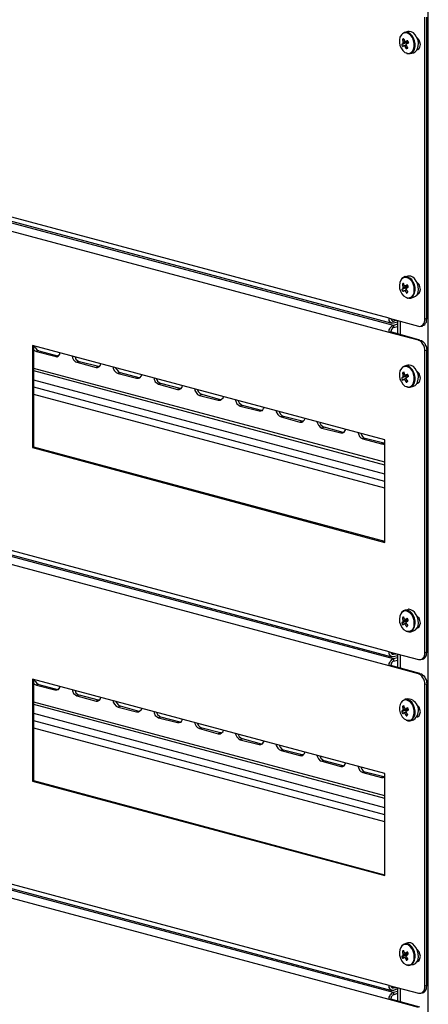
# Model space of a CAD drawing. Units: millimetres. Extents: x 0 to 50.6, y 0 to 11.7.
# Drawn here: x 41 to 42.2, y 4.8 to 7.6 of the extents above; entities that cross this region are included whole.
import ezdxf

# ---------------------------------------------------------------- set-up
doc = ezdxf.new("R2010")
doc.units = ezdxf.units.MM
doc.layers.add('PDF _Геометрия', color=7, linetype='Continuous')

msp = doc.modelspace()

# ---------------------------------------------------------------- linework, layer by layer
at = {"layer": 'PDF _Геометрия', "lineweight": 25}
for points in [[(42.1485, 2.9634), (42.1485, 2.9647), (42.1512, 2.9703), (42.1526, 2.9759), (42.1526, 2.9814), (42.1526, 8.4022)], [(42.0415, 6.7259), (42.1248, 6.7036), (42.1276, 6.7022), (42.1318, 6.7036), (42.1346, 6.705), (42.1373, 6.7064), (42.1401, 6.7106), (42.1415, 6.7147), (42.1429, 6.7189), (42.1429, 6.7231), (42.1429, 7.5814)], [(42.1485, 6.7245), (42.1485, 7.5814)], [(42.0901, 7.48), (42.0943, 7.4786), (42.0998, 7.4786), (42.1054, 7.48), (42.1096, 7.4842), (42.1137, 7.4897), (42.1151, 7.4981), (42.1151, 7.5064), (42.1137, 7.5147), (42.111, 7.5217), (42.1068, 7.5286), (42.1012, 7.5342), (42.0957, 7.5384), (42.0901, 7.5384), (42.0846, 7.5384), (42.079, 7.5342), (42.0762, 7.5314)], [(42.1012, 7.4786), (42.111, 7.48), (42.1151, 7.4828), (42.1193, 7.487), (42.1221, 7.4925), (42.1235, 7.4995), (42.1248, 7.5078), (42.1235, 7.5161), (42.1193, 7.5245), (42.1151, 7.5314), (42.111, 7.537), (42.104, 7.5397), (42.0985, 7.5411), (42.0943, 7.5411), (42.086, 7.5384)], [(42.0776, 7.5036), (42.0929, 7.5106), (42.0943, 7.5106), (42.0943, 7.5092), (42.0943, 7.5078), (42.0929, 7.5106)], [(42.079, 7.5189), (42.0846, 7.5175)], [(42.0873, 7.512), (42.0887, 7.512), (42.0943, 7.5134), (42.0943, 7.512), (42.0943, 7.5106), (42.0915, 7.5106), (42.0818, 7.5078), (42.0804, 7.5064)], [(42.0818, 7.5106), (42.0832, 7.5106), (42.0915, 7.512), (42.0943, 7.512)], [(42.0832, 7.5009), (42.0846, 7.5009), (42.0901, 7.5022)], [(42.1207, 7.4884), (42.1221, 7.4897), (42.1262, 7.4925), (42.129, 7.4967), (42.1304, 7.5036), (42.129, 7.5106), (42.1262, 7.5161), (42.1221, 7.5217), (42.1207, 7.5231)], [(42.0901, 7.5009), (42.0873, 7.4995), (42.086, 7.4995)], [(42.0901, 7.4925), (42.0929, 7.4967)], [(42.1207, 7.4897), (42.1221, 7.4911), (42.1248, 7.4897)], [(42.1221, 7.4911), (42.1221, 7.4911)], [(42.0651, 6.7147), (42.054, 6.712), (42.0512, 6.712), (42.0485, 6.712), (42.0471, 6.7134), (42.0443, 6.7147), (42.0429, 6.7161), (42.0415, 6.7189), (42.0415, 6.7217), (42.0415, 6.7259), (39.9485, 7.2856), (39.9485, 7.2828), (39.9498, 7.28), (39.9512, 7.2772), (39.9526, 7.2745), (39.954, 7.2731), (39.9568, 7.2731), (42.0485, 6.712)], [(42.129, 6.6634), (42.0457, 6.687), (42.0415, 6.6856), (42.0415, 6.6884), (42.0415, 6.6925), (42.0429, 6.6953), (42.0443, 6.6981), (42.0471, 6.7009), (42.0485, 6.7022), (42.0512, 6.705), (42.054, 6.705), (39.961, 7.2661), (39.9582, 7.2647), (39.9568, 7.2634), (39.954, 7.262), (39.9526, 7.2592), (39.9512, 7.2564), (39.9498, 7.2522), (39.9485, 7.2495), (39.9485, 7.2453)], [(42.0415, 5.7772), (42.1248, 5.755), (42.1276, 5.755), (42.1318, 5.755), (42.1346, 5.7564), (42.1373, 5.7592), (42.1401, 5.762), (42.1415, 5.7661), (42.1429, 5.7703), (42.1429, 5.7745), (42.1429, 6.6328), (42.1429, 6.637), (42.1415, 6.6425), (42.1401, 6.6481), (42.1373, 6.6522), (42.1346, 6.6564), (42.1318, 6.6592), (42.1276, 6.662), (42.1248, 6.6634), (42.0415, 6.6856), (39.9485, 7.2453)], [(42.0901, 6.7842), (42.0971, 6.7828), (42.1026, 6.7828), (42.1068, 6.7856), (42.111, 6.7911), (42.1137, 6.7967), (42.1151, 6.805), (42.1151, 6.8134), (42.1137, 6.8217), (42.1096, 6.8286), (42.1054, 6.8356), (42.0998, 6.8397), (42.0929, 6.8425), (42.0873, 6.8439), (42.0818, 6.8411), (42.0776, 6.8384), (42.0762, 6.8356)], [(42.1012, 6.7828), (42.111, 6.7856), (42.1165, 6.7884), (42.1207, 6.7925), (42.1235, 6.7995), (42.1248, 6.8078), (42.1235, 6.8161), (42.1221, 6.8245), (42.1179, 6.8314), (42.1137, 6.8384), (42.1082, 6.8425), (42.1026, 6.8453), (42.0971, 6.8453), (42.0943, 6.8453), (42.086, 6.8425)], [(42.0776, 6.8078), (42.0929, 6.8147), (42.0943, 6.8147), (42.0943, 6.8134)], [(42.079, 6.8217), (42.0832, 6.8203)], [(42.0873, 6.8161), (42.0887, 6.8161), (42.0943, 6.8175), (42.0943, 6.8161), (42.0943, 6.8147), (42.0915, 6.8147), (42.0818, 6.812), (42.0804, 6.8106)], [(42.0804, 6.8147), (42.0832, 6.8147), (42.0915, 6.8161), (42.0943, 6.8161), (42.0929, 6.8175)], [(42.0832, 6.805), (42.086, 6.805), (42.0901, 6.8064)], [(42.0915, 6.8064), (42.0873, 6.805), (42.086, 6.8036)], [(42.0929, 6.8147), (42.0929, 6.8134)], [(42.1207, 6.7939), (42.1221, 6.7939), (42.1262, 6.7967), (42.129, 6.8009), (42.1304, 6.8078), (42.129, 6.8147), (42.1262, 6.8217), (42.1221, 6.8259), (42.1207, 6.8272)], [(42.0915, 6.7967), (42.0943, 6.8009)], [(42.1207, 6.7953), (42.1221, 6.7953), (42.1248, 6.7953)], [(42.1221, 6.7953), (42.1221, 6.7953)], [(42.0457, 6.7245), (42.0471, 6.7231), (42.0471, 6.7217), (42.0485, 6.7203), (42.0498, 6.7189), (42.0512, 6.7175), (42.0526, 6.7175), (42.054, 6.7175), (42.061, 6.7203)], [(42.054, 6.7175), (42.0485, 6.7189)], [(42.0651, 6.7189), (42.0651, 6.6814)], [(42.1318, 6.7036), (42.136, 6.7036), (42.136, 6.705), (42.1401, 6.7064), (42.1429, 6.7078), (42.1443, 6.712), (42.1471, 6.7147), (42.1471, 6.7203), (42.1485, 6.7245), (42.1429, 6.7231)], [(42.0651, 6.7092), (42.054, 6.705), (42.054, 6.6995), (42.0526, 6.6981), (42.0512, 6.6981), (42.0498, 6.6967), (42.0485, 6.6939), (42.0471, 6.6925), (42.0471, 6.6911), (42.0457, 6.6884), (42.0457, 6.687)], [(42.054, 6.6995), (42.0651, 6.7022)], [(42.0735, 6.6786), (42.0735, 6.7175)], [(42.1248, 6.6634), (42.129, 6.6634), (42.1332, 6.662), (42.136, 6.6606), (42.1401, 6.6564), (42.1429, 6.6536), (42.1443, 6.6481), (42.1471, 6.6439), (42.1471, 6.6384), (42.1485, 6.6342), (42.1429, 6.6328)], [(41.0318, 6.3592), (41.0318, 6.6467), (41.036, 6.6411), (41.0401, 6.6356), (41.0457, 6.6328), (41.0387, 6.6314)], [(41.0318, 6.6356), (41.0332, 6.6342), (41.0387, 6.6314), (41.0915, 6.6175), (41.0971, 6.6161), (41.1012, 6.6189), (41.1054, 6.6231), (41.1054, 6.6272)], [(41.0457, 6.6328), (41.0985, 6.6189)], [(41.1012, 6.6189), (41.0985, 6.6189), (41.0915, 6.6175)], [(41.1401, 6.6175), (41.1415, 6.6134), (41.1443, 6.6078), (41.1498, 6.6022), (41.154, 6.6009), (41.2082, 6.5856), (41.2123, 6.5856), (41.2179, 6.5884), (41.2207, 6.5925), (41.2221, 6.5967)], [(41.1485, 6.6161), (41.1512, 6.6092), (41.1568, 6.605), (41.161, 6.6022)], [(42.1485, 5.7759), (42.1485, 6.6342)], [(42.029, 6.3161), (41.0318, 6.5828)], [(41.2151, 6.5884), (41.161, 6.6022), (41.154, 6.6009)], [(41.2165, 6.587), (41.2151, 6.5884), (41.2082, 6.5856)], [(41.2568, 6.587), (41.2568, 6.5828), (41.261, 6.5759), (41.2651, 6.5717), (41.2707, 6.5689), (41.3235, 6.555), (41.329, 6.555), (41.3332, 6.5564), (41.3373, 6.562), (41.3387, 6.5647)], [(41.2637, 6.5842), (41.2679, 6.5786), (41.2721, 6.5731), (41.2776, 6.5703)], [(42.0901, 6.5314), (42.0943, 6.53), (42.0998, 6.53), (42.1054, 6.5314), (42.1096, 6.5356), (42.1137, 6.5425), (42.1151, 6.5495), (42.1151, 6.5578), (42.1137, 6.5661), (42.111, 6.5731), (42.1068, 6.58), (42.1012, 6.5856), (42.0957, 6.5897), (42.0901, 6.5911), (42.0846, 6.5897), (42.079, 6.587), (42.0762, 6.5828)], [(42.1012, 6.53), (42.111, 6.5328), (42.1151, 6.5342), (42.1193, 6.5384), (42.1221, 6.5439), (42.1235, 6.5522), (42.1248, 6.5592), (42.1235, 6.5675), (42.1193, 6.5759), (42.1151, 6.5828), (42.111, 6.5884), (42.104, 6.5911), (42.0985, 6.5925), (42.0943, 6.5925), (42.086, 6.5897)], [(42.029, 6.3078), (41.0318, 6.5759)], [(41.3304, 6.5564), (41.2776, 6.5703), (41.2707, 6.5689)], [(41.3332, 6.5564), (41.3304, 6.5564), (41.3235, 6.555)], [(41.3721, 6.5564), (41.3735, 6.5522), (41.3762, 6.5453), (41.3818, 6.5411), (41.386, 6.5384), (41.4401, 6.5231), (41.4443, 6.5231), (41.4498, 6.5259), (41.4526, 6.53), (41.454, 6.5342)], [(41.3804, 6.5536), (41.3832, 6.5467), (41.3887, 6.5425), (41.3929, 6.5397)], [(42.0818, 6.562), (42.0832, 6.562), (42.0915, 6.5634), (42.0943, 6.5634), (42.0929, 6.562), (42.0776, 6.5564)], [(42.079, 6.5703), (42.0846, 6.5689)], [(42.0873, 6.5634), (42.0887, 6.5634), (42.0943, 6.5647), (42.0943, 6.5634), (42.0915, 6.562), (42.0818, 6.5592), (42.0804, 6.5592)], [(42.0832, 6.5522), (42.0846, 6.5536), (42.0901, 6.555)], [(42.0901, 6.5536), (42.0873, 6.5522), (42.086, 6.5509)], [(42.0929, 6.562), (42.0943, 6.5592), (42.0943, 6.5606), (42.0943, 6.562), (42.0943, 6.5634)], [(42.0943, 6.5634), (42.0943, 6.5634)], [(42.1207, 6.5411), (42.1221, 6.5411), (42.1262, 6.5439), (42.129, 6.5481), (42.1304, 6.555), (42.129, 6.562), (42.1262, 6.5689), (42.1221, 6.5731), (42.1207, 6.5745)], [(42.029, 6.2828), (41.0318, 6.5495)], [(42.029, 6.262), (41.0318, 6.53)], [(41.4471, 6.5259), (41.3929, 6.5397), (41.386, 6.5384)], [(41.4485, 6.5259), (41.4471, 6.5259), (41.4401, 6.5231)], [(41.4887, 6.5245), (41.4887, 6.5203), (41.4929, 6.5147), (41.4971, 6.5092), (41.5026, 6.5064), (41.5554, 6.4925), (41.561, 6.4925), (41.5651, 6.4953), (41.5693, 6.4995), (41.5707, 6.5022)], [(41.4957, 6.5231), (41.4998, 6.5161), (41.504, 6.512), (41.5096, 6.5092)], [(42.0901, 6.5439), (42.0929, 6.5481)], [(42.1207, 6.5425), (42.1221, 6.5425), (42.1248, 6.5425)], [(42.1221, 6.5425), (42.1221, 6.5425)], [(42.029, 6.2425), (41.0318, 6.5092)], [(41.5623, 6.4939), (41.5096, 6.5092), (41.5026, 6.5064)], [(41.5651, 6.4939), (41.5623, 6.4939), (41.5554, 6.4925)], [(41.604, 6.4939), (41.6054, 6.4897), (41.6082, 6.4828), (41.6137, 6.4786), (41.6179, 6.4759), (41.6721, 6.462), (41.6762, 6.462), (41.6818, 6.4634), (41.6846, 6.4689), (41.686, 6.4717)], [(41.6123, 6.4911), (41.6151, 6.4856), (41.6207, 6.48), (41.6248, 6.4772)], [(41.679, 6.4634), (41.6248, 6.4772), (41.6179, 6.4759)], [(41.6804, 6.4634), (41.679, 6.4634), (41.6721, 6.462)], [(41.7207, 6.462), (41.7207, 6.4592), (41.7248, 6.4522), (41.729, 6.4481), (41.7346, 6.4453), (41.7873, 6.43), (41.7929, 6.43), (41.7971, 6.4328), (41.8012, 6.437), (41.8026, 6.4411)], [(41.729, 6.4606), (41.7318, 6.4536), (41.736, 6.4495), (41.7415, 6.4467)], [(41.7943, 6.4328), (41.7415, 6.4467), (41.7346, 6.4453)], [(41.7971, 6.4314), (41.7943, 6.4328), (41.7873, 6.43)], [(41.836, 6.4314), (41.8373, 6.4272), (41.8401, 6.4217), (41.8457, 6.4161), (41.8498, 6.4134), (41.904, 6.3995), (41.9096, 6.3995), (41.9137, 6.4022), (41.9165, 6.4064), (41.9179, 6.4092)], [(41.8443, 6.4286), (41.8471, 6.4231), (41.8526, 6.4175), (41.8568, 6.4161)], [(41.911, 6.4009), (41.8568, 6.4161), (41.8498, 6.4134)], [(41.9123, 6.4009), (41.911, 6.4009), (41.904, 6.3995)], [(41.9526, 6.4009), (41.954, 6.3967), (41.9568, 6.3897), (41.961, 6.3856), (41.9665, 6.3828), (42.0193, 6.3689), (42.0248, 6.3675), (42.029, 6.3703), (42.0262, 6.3703), (42.0193, 6.3689)], [(41.961, 6.3981), (41.9637, 6.3925), (41.9679, 6.387), (41.9735, 6.3842)], [(42.0262, 6.3703), (41.9735, 6.3842), (41.9665, 6.3828)], [(42.029, 6.0911), (41.0318, 6.3592), (41.0276, 6.3578)], [(42.0651, 5.7661), (42.054, 5.7634), (42.0512, 5.7634), (42.0485, 5.7634), (42.0471, 5.7647), (42.0443, 5.7661), (42.0429, 5.7689), (42.0415, 5.7703), (42.0415, 5.7745), (42.0415, 5.7772), (39.9485, 6.3384), (39.9485, 6.3342), (39.9498, 6.3314), (39.9512, 6.3286), (39.9526, 6.3272), (39.954, 6.3259), (39.9568, 6.3245), (42.0485, 5.7634)], [(42.129, 5.7161), (42.0457, 5.7384), (42.0415, 5.737), (42.0415, 5.7397), (42.0415, 5.7439), (42.0429, 5.7467), (42.0443, 5.7495), (42.0471, 5.7522), (42.0485, 5.755), (42.0512, 5.7564), (42.054, 5.7578), (39.961, 6.3175), (39.9582, 6.3175), (39.9568, 6.3147), (39.954, 6.3134), (39.9526, 6.3106), (39.9512, 6.3078), (39.9498, 6.3036), (39.9485, 6.3009), (39.9485, 6.2981)], [(42.0415, 4.8286), (42.1248, 4.8064), (42.1276, 4.8064), (42.1318, 4.8064), (42.1346, 4.8078), (42.1373, 4.8106), (42.1401, 4.8134), (42.1415, 4.8175), (42.1429, 4.8217), (42.1429, 4.8272), (42.1429, 5.6842), (42.1429, 5.6897), (42.1415, 5.6939), (42.1401, 5.6995), (42.1373, 5.7036), (42.1346, 5.7078), (42.1318, 5.7106), (42.1276, 5.7134), (42.1248, 5.7147), (42.0415, 5.737), (39.9485, 6.2981)], [(42.0901, 5.8356), (42.0971, 5.8342), (42.1026, 5.8342), (42.1068, 5.837), (42.111, 5.8425), (42.1137, 5.8495), (42.1151, 5.8564), (42.1151, 5.8647), (42.1137, 5.8731), (42.1096, 5.8814), (42.1054, 5.887), (42.0998, 5.8925), (42.0929, 5.8953), (42.0873, 5.8953), (42.0818, 5.8939), (42.0776, 5.8897), (42.0762, 5.887)], [(42.1012, 5.8342), (42.111, 5.837), (42.1165, 5.8397), (42.1207, 5.8453), (42.1235, 5.8509), (42.1248, 5.8592), (42.1235, 5.8675), (42.1221, 5.8759), (42.1179, 5.8828), (42.1137, 5.8897), (42.1082, 5.8939), (42.1026, 5.8967), (42.0971, 5.8981), (42.0943, 5.8967), (42.086, 5.8953)], [(42.1207, 5.8453), (42.1221, 5.8453), (42.1262, 5.8481), (42.129, 5.8536), (42.1304, 5.8592), (42.129, 5.8661), (42.1262, 5.8731), (42.1221, 5.8772), (42.1207, 5.8786)], [(42.0776, 5.8592), (42.0929, 5.8661), (42.0943, 5.8661), (42.0943, 5.8647)], [(42.079, 5.8745), (42.0832, 5.8731)], [(42.0804, 5.8661), (42.0832, 5.8661), (42.0915, 5.8675), (42.0943, 5.8675), (42.0929, 5.8703)], [(42.0943, 5.8689), (42.0943, 5.8675), (42.0943, 5.8661), (42.0915, 5.8661), (42.0818, 5.8634), (42.0804, 5.8634)], [(42.0832, 5.8564), (42.086, 5.8578), (42.0901, 5.8592)], [(42.0915, 5.8578), (42.0873, 5.8564), (42.086, 5.8564)], [(42.0873, 5.8675), (42.0887, 5.8689), (42.0943, 5.8703)], [(42.0915, 5.8495), (42.0943, 5.8522)], [(42.0929, 5.8661), (42.0929, 5.8647)], [(42.1207, 5.8467), (42.1221, 5.8467), (42.1248, 5.8467)], [(42.1221, 5.8467), (42.1221, 5.8467)], [(42.0457, 5.7759), (42.0471, 5.7745), (42.0471, 5.7731), (42.0485, 5.7717), (42.0498, 5.7703), (42.0512, 5.7703), (42.0526, 5.7703), (42.054, 5.7703), (42.061, 5.7717)], [(42.054, 5.7703), (42.0485, 5.7717)], [(42.0651, 5.7703), (42.0651, 5.7328)], [(42.0735, 5.7314), (42.0735, 5.7689)], [(42.1318, 5.755), (42.136, 5.7564), (42.1401, 5.7578), (42.1429, 5.7606), (42.1443, 5.7634), (42.1471, 5.7675), (42.1471, 5.7717), (42.1485, 5.7759), (42.1429, 5.7745)], [(42.0651, 5.7606), (42.054, 5.7578), (42.054, 5.7509), (42.0526, 5.7509), (42.0512, 5.7495), (42.0498, 5.7481), (42.0485, 5.7467), (42.0471, 5.7439), (42.0471, 5.7425), (42.0457, 5.7397), (42.0457, 5.7384)], [(42.054, 5.7509), (42.0651, 5.7536)], [(42.1248, 5.7147), (42.129, 5.7161), (42.1332, 5.7147), (42.136, 5.712), (42.1401, 5.7092), (42.1429, 5.705), (42.1443, 5.7009), (42.1471, 5.6953), (42.1471, 5.6911), (42.1485, 5.6856), (42.1429, 5.6842)], [(41.0318, 5.4106), (41.0318, 5.6981), (41.036, 5.6925), (41.0401, 5.687), (41.0457, 5.6842), (41.0387, 5.6828)], [(41.0318, 5.687), (41.0332, 5.6856), (41.0387, 5.6828), (41.0915, 5.6689), (41.0971, 5.6689), (41.1012, 5.6703), (41.1054, 5.6759), (41.1054, 5.6786)], [(41.0457, 5.6842), (41.0985, 5.6703)], [(42.1485, 4.8286), (42.1485, 5.6856)], [(41.1012, 5.6703), (41.0985, 5.6703), (41.0915, 5.6689)], [(41.1401, 5.6703), (41.1415, 5.6661), (41.1443, 5.6592), (41.1498, 5.655), (41.154, 5.6522), (41.2082, 5.637), (41.2123, 5.637), (41.2179, 5.6397), (41.2207, 5.6439), (41.2221, 5.6481)], [(41.1485, 5.6675), (41.1512, 5.6606), (41.1568, 5.6564), (41.161, 5.6536)], [(42.029, 5.3675), (41.0318, 5.6342)], [(42.029, 5.3606), (41.0318, 5.6272)], [(41.2151, 5.6397), (41.161, 5.6536), (41.154, 5.6522)], [(41.2165, 5.6397), (41.2151, 5.6397), (41.2082, 5.637)], [(41.2568, 5.6384), (41.2568, 5.6342), (41.261, 5.6286), (41.2651, 5.6231), (41.2707, 5.6203), (41.3235, 5.6064), (41.329, 5.6064), (41.3332, 5.6092), (41.3373, 5.6134), (41.3387, 5.6161)], [(41.2637, 5.637), (41.2679, 5.63), (41.2721, 5.6259), (41.2776, 5.6231)], [(42.0901, 5.5828), (42.0943, 5.5814), (42.0998, 5.5814), (42.1054, 5.5842), (42.1096, 5.5884), (42.1137, 5.5939), (42.1151, 5.6009), (42.1151, 5.6092), (42.1137, 5.6175), (42.111, 5.6259), (42.1068, 5.6328), (42.1012, 5.6384), (42.0957, 5.6411), (42.0901, 5.6425), (42.0846, 5.6411), (42.079, 5.6384), (42.0762, 5.6342)], [(42.029, 5.3342), (41.0318, 5.6022)], [(41.3304, 5.6078), (41.2776, 5.6231), (41.2707, 5.6203)], [(41.3332, 5.6078), (41.3304, 5.6078), (41.3235, 5.6064)], [(41.3721, 5.6078), (41.3735, 5.6036), (41.3762, 5.5967), (41.3818, 5.5925), (41.386, 5.5897), (41.4401, 5.5759), (41.4443, 5.5759), (41.4498, 5.5772), (41.4526, 5.5828), (41.454, 5.5856)], [(41.3804, 5.605), (41.3832, 5.5995), (41.3887, 5.5939), (41.3929, 5.5911)], [(42.0776, 5.6078), (42.0929, 5.6134), (42.0943, 5.6147), (42.0943, 5.6134), (42.0943, 5.612), (42.0943, 5.6106), (42.0929, 5.6134)], [(42.079, 5.6217), (42.0846, 5.6203)], [(42.0873, 5.6147), (42.0887, 5.6147), (42.0943, 5.6161), (42.0943, 5.6147), (42.0915, 5.6134), (42.0818, 5.6106), (42.0804, 5.6106)], [(42.0818, 5.6134), (42.0832, 5.6134), (42.0915, 5.6147), (42.0943, 5.6161)], [(42.0832, 5.605), (42.0846, 5.605), (42.0901, 5.6064)], [(42.0901, 5.605), (42.0873, 5.6036), (42.086, 5.6036)], [(42.0901, 5.5953), (42.0929, 5.5995)], [(42.0943, 5.6161), (42.0943, 5.6161)], [(42.1207, 5.5925), (42.1221, 5.5925), (42.1262, 5.5953), (42.129, 5.6009), (42.1304, 5.6064), (42.129, 5.6134), (42.1262, 5.6203), (42.1221, 5.6245), (42.1207, 5.6259)], [(42.029, 5.3134), (41.0318, 5.5814)], [(41.4471, 5.5772), (41.3929, 5.5911), (41.386, 5.5897)], [(41.4485, 5.5772), (41.4471, 5.5772), (41.4401, 5.5759)], [(41.4887, 5.5759), (41.4887, 5.5731), (41.4929, 5.5661), (41.4971, 5.562), (41.5026, 5.5592), (41.5554, 5.5439), (41.561, 5.5439), (41.5651, 5.5467), (41.5693, 5.5509), (41.5707, 5.555)], [(41.4957, 5.5745), (41.4998, 5.5675), (41.504, 5.5634), (41.5096, 5.5606)], [(42.1207, 5.5939), (42.1221, 5.5939), (42.1248, 5.5939)], [(42.1221, 5.5939), (42.1221, 5.5939)], [(42.029, 5.2939), (41.0318, 5.5606)], [(41.5623, 5.5467), (41.5096, 5.5606), (41.5026, 5.5592)], [(41.5651, 5.5453), (41.5623, 5.5467), (41.5554, 5.5439)], [(41.604, 5.5453), (41.6054, 5.5411), (41.6082, 5.5356), (41.6137, 5.53), (41.6179, 5.5272), (41.6721, 5.5134), (41.6762, 5.5134), (41.6818, 5.5161), (41.6846, 5.5203), (41.686, 5.5231)], [(41.6123, 5.5425), (41.6151, 5.537), (41.6207, 5.5314), (41.6248, 5.53)], [(41.679, 5.5147), (41.6248, 5.53), (41.6179, 5.5272)], [(41.6804, 5.5147), (41.679, 5.5147), (41.6721, 5.5134)], [(41.7207, 5.5147), (41.7207, 5.5106), (41.7248, 5.5036), (41.729, 5.4995), (41.7346, 5.4967), (41.7873, 5.4828), (41.7929, 5.4814), (41.7971, 5.4842), (41.8012, 5.4884), (41.8026, 5.4925)], [(41.729, 5.512), (41.7318, 5.5064), (41.736, 5.5009), (41.7415, 5.4981)], [(41.7943, 5.4842), (41.7415, 5.4981), (41.7346, 5.4967)], [(41.7971, 5.4842), (41.7943, 5.4842), (41.7873, 5.4828)], [(41.836, 5.4828), (41.8373, 5.4786), (41.8401, 5.4731), (41.8457, 5.4675), (41.8498, 5.4661), (41.904, 5.4509), (41.9096, 5.4509), (41.9137, 5.4536), (41.9165, 5.4578), (41.9179, 5.462)], [(41.8443, 5.4814), (41.8471, 5.4745), (41.8526, 5.4703), (41.8568, 5.4675)], [(41.911, 5.4536), (41.8568, 5.4675), (41.8498, 5.4661)], [(41.9123, 5.4522), (41.911, 5.4536), (41.904, 5.4509)], [(41.9526, 5.4522), (41.954, 5.4481), (41.9568, 5.4411), (41.961, 5.437), (41.9665, 5.4342), (42.0193, 5.4203), (42.0248, 5.4203), (42.029, 5.4217), (42.029, 5.4231)], [(41.961, 5.4495), (41.9637, 5.4439), (41.9679, 5.4384), (41.9735, 5.4356)], [(42.0262, 5.4217), (41.9735, 5.4356), (41.9665, 5.4342)], [(42.029, 5.1425), (41.0318, 5.4106), (41.0276, 5.4092)], [(42.029, 5.4217), (42.0262, 5.4217), (42.0193, 5.4203)], [(42.0651, 4.8189), (42.054, 4.8147), (42.0512, 4.8147), (42.0485, 4.8147), (42.0471, 4.8161), (42.0443, 4.8175), (42.0429, 4.8203), (42.0415, 4.8231), (42.0415, 4.8259), (42.0415, 4.8286), (39.9485, 5.3897), (39.9485, 5.387), (39.9498, 5.3828), (39.9512, 5.38), (39.9526, 5.3786), (39.954, 5.3772), (39.9568, 5.3759), (42.0485, 4.8147)], [(42.1248, 4.7661), (42.0415, 4.7884), (39.9485, 5.3495), (39.8651, 5.3717), (39.861, 5.3717), (39.8582, 5.3717), (39.8554, 5.3703), (39.8526, 5.3675), (39.8498, 5.3647), (39.8485, 5.3606), (39.8471, 5.3564), (39.8471, 5.3509), (39.8471, 4.4939)], [(42.129, 4.7675), (42.0457, 4.7897), (42.0415, 4.7884), (42.0415, 4.7925), (42.0415, 4.7953), (42.0429, 4.7981), (42.0443, 4.8022), (42.0471, 4.8036), (42.0485, 4.8064), (42.0512, 4.8078), (42.054, 4.8092), (39.961, 5.3689), (39.9582, 5.3689), (39.9568, 5.3675), (39.954, 5.3647), (39.9526, 5.362), (39.9512, 5.3592), (39.9498, 5.3564), (39.9485, 5.3522), (39.9485, 5.3495)], [(42.0901, 4.8884), (42.0901, 4.887), (42.0971, 4.8856), (42.1026, 4.887), (42.1068, 4.8897), (42.111, 4.8939), (42.1137, 4.9009), (42.1151, 4.9078), (42.1151, 4.9161), (42.1137, 4.9245), (42.1096, 4.9328), (42.1054, 4.9384), (42.0998, 4.9439), (42.0929, 4.9467), (42.0873, 4.9467), (42.0818, 4.9453), (42.0776, 4.9411), (42.0762, 4.9397)], [(42.1012, 4.887), (42.111, 4.8884), (42.1165, 4.8911), (42.1207, 4.8967), (42.1235, 4.9036), (42.1248, 4.9106), (42.1235, 4.9189), (42.1221, 4.9272), (42.1179, 4.9356), (42.1137, 4.9411), (42.1082, 4.9467), (42.1026, 4.9495), (42.0971, 4.9495), (42.0943, 4.9495), (42.086, 4.9467)], [(42.1207, 4.8967), (42.1221, 4.8967), (42.1262, 4.8995), (42.129, 4.905), (42.1304, 4.912), (42.129, 4.9175), (42.1262, 4.9245), (42.1221, 4.93), (42.1207, 4.9314)], [(42.0776, 4.9106), (42.0929, 4.9175), (42.0943, 4.9189), (42.0943, 4.9175)], [(42.079, 4.9259), (42.0832, 4.9245)], [(42.0873, 4.9203), (42.0887, 4.9203), (42.0943, 4.9217), (42.0943, 4.9203), (42.0943, 4.9189), (42.0915, 4.9175), (42.0818, 4.9147), (42.0804, 4.9147)], [(42.0804, 4.9175), (42.0832, 4.9175), (42.0915, 4.9189), (42.0943, 4.9203), (42.0929, 4.9217)], [(42.0832, 4.9092), (42.086, 4.9092), (42.0901, 4.9106)], [(42.0915, 4.9092), (42.0873, 4.9078), (42.086, 4.9078)], [(42.0915, 4.9009), (42.0943, 4.905)], [(42.0929, 4.9175), (42.0929, 4.9161)], [(42.1207, 4.8981), (42.1221, 4.8981), (42.1248, 4.8981)], [(42.1221, 4.8981), (42.1221, 4.8981)], [(42.0457, 4.8272), (42.0471, 4.8259), (42.0471, 4.8245), (42.0485, 4.8231), (42.0498, 4.8217), (42.0512, 4.8217), (42.0526, 4.8217), (42.054, 4.8217), (42.061, 4.8231)], [(42.054, 4.8217), (42.0485, 4.8231)], [(42.0651, 4.8231), (42.0651, 4.7842)], [(42.0735, 4.7828), (42.0735, 4.8203)], [(42.1318, 4.8064), (42.136, 4.8078), (42.1401, 4.8092), (42.1429, 4.812), (42.1443, 4.8147), (42.1471, 4.8189), (42.1471, 4.8231), (42.1485, 4.8286), (42.1429, 4.8272)], [(42.0651, 4.812), (42.054, 4.8092), (42.054, 4.8022), (42.0526, 4.8022), (42.0512, 4.8009), (42.0498, 4.7995), (42.0485, 4.7981), (42.0471, 4.7967), (42.0471, 4.7939), (42.0457, 4.7925), (42.0457, 4.7897)], [(42.054, 4.8022), (42.0651, 4.8064)]]:
    msp.add_lwpolyline(points, dxfattribs=at)
for points in [[(42.104, 7.4814), (42.1082, 7.4856), (42.111, 7.4911), (42.1123, 7.4981), (42.1123, 7.5064), (42.111, 7.5147), (42.1082, 7.5231), (42.1026, 7.53), (42.0971, 7.5342), (42.0915, 7.537), (42.086, 7.537), (42.0804, 7.5356), (42.079, 7.5342), (42.0762, 7.5314), (42.0721, 7.5245), (42.0707, 7.5175), (42.0707, 7.5092), (42.0721, 7.5009), (42.0762, 7.4925), (42.0804, 7.487), (42.086, 7.4814), (42.0915, 7.48), (42.0915, 7.4786), (42.0985, 7.4786)], [(42.0804, 7.5064), (42.079, 7.5064), (42.079, 7.505), (42.0776, 7.505), (42.0776, 7.5036), (42.0776, 7.5022), (42.0776, 7.5009), (42.079, 7.5009), (42.079, 7.4995), (42.079, 7.4981), (42.0804, 7.4981), (42.0804, 7.4995), (42.0818, 7.4995), (42.0818, 7.5009), (42.0832, 7.5009), (42.0846, 7.5009), (42.0846, 7.4995), (42.086, 7.4995), (42.086, 7.4981), (42.0873, 7.4981), (42.0873, 7.4967), (42.0873, 7.4953), (42.0887, 7.4953), (42.0887, 7.4939), (42.0901, 7.4925), (42.0915, 7.4925), (42.0929, 7.4939), (42.0943, 7.4939), (42.0943, 7.4953), (42.0929, 7.4967), (42.0929, 7.4981), (42.0915, 7.4981), (42.0915, 7.4995), (42.0915, 7.5009), (42.0901, 7.5009), (42.0901, 7.5022), (42.0901, 7.5036), (42.0901, 7.505), (42.0915, 7.5064), (42.0929, 7.5064), (42.0929, 7.5078), (42.0943, 7.5078), (42.0957, 7.5078), (42.0971, 7.5092), (42.0957, 7.5092), (42.0957, 7.5106), (42.0957, 7.512), (42.0943, 7.5134), (42.0943, 7.5147), (42.0929, 7.5147), (42.0915, 7.5134), (42.0901, 7.5134), (42.0887, 7.512), (42.0873, 7.512), (42.086, 7.512), (42.086, 7.5134), (42.0846, 7.5134), (42.0846, 7.5147), (42.0846, 7.5161), (42.0846, 7.5175), (42.0832, 7.5175), (42.0832, 7.5189), (42.0832, 7.5203), (42.0818, 7.5203), (42.0804, 7.5189), (42.079, 7.5189), (42.079, 7.5175), (42.079, 7.5161), (42.0804, 7.5147), (42.0804, 7.5134), (42.0804, 7.512), (42.0818, 7.5106), (42.0804, 7.5106), (42.0804, 7.5092), (42.0804, 7.5078)], [(42.1054, 6.787), (42.1096, 6.7911), (42.1123, 6.7981), (42.1123, 6.8064), (42.1123, 6.8147), (42.1096, 6.8231), (42.1068, 6.83), (42.1012, 6.8356), (42.0957, 6.8397), (42.0901, 6.8411), (42.0832, 6.8411), (42.079, 6.8384), (42.0776, 6.8384), (42.0748, 6.8342), (42.0721, 6.8272), (42.0707, 6.8189), (42.0707, 6.8106), (42.0735, 6.8022), (42.0776, 6.7953), (42.0818, 6.7897), (42.0887, 6.7856), (42.0915, 6.7842), (42.0943, 6.7828), (42.0998, 6.7842)], [(42.0804, 6.8106), (42.079, 6.8092), (42.0776, 6.8078), (42.0776, 6.8064), (42.079, 6.805), (42.079, 6.8036), (42.0804, 6.8022), (42.0818, 6.8022), (42.0818, 6.8036), (42.0832, 6.8036), (42.0832, 6.805), (42.0846, 6.805), (42.086, 6.8036), (42.0873, 6.8036), (42.0873, 6.8022), (42.0887, 6.8009), (42.0887, 6.7995), (42.0901, 6.7995), (42.0901, 6.7981), (42.0915, 6.7967), (42.0915, 6.7981), (42.0929, 6.7981), (42.0929, 6.7995), (42.0943, 6.7995), (42.0943, 6.8009), (42.0943, 6.8022), (42.0929, 6.8022), (42.0929, 6.8036), (42.0915, 6.805), (42.0901, 6.8064), (42.0901, 6.8078), (42.0901, 6.8092), (42.0901, 6.8106), (42.0915, 6.8106), (42.0915, 6.812), (42.0929, 6.812), (42.0929, 6.8134), (42.0943, 6.8134), (42.0957, 6.8147), (42.0957, 6.8161), (42.0943, 6.8175), (42.0943, 6.8189), (42.0929, 6.8203), (42.0915, 6.8203), (42.0915, 6.8189), (42.0901, 6.8189), (42.0887, 6.8175), (42.0873, 6.8175), (42.0873, 6.8161), (42.0873, 6.8175), (42.086, 6.8175), (42.0846, 6.8175), (42.0846, 6.8189), (42.0832, 6.8203), (42.0832, 6.8217), (42.0832, 6.8231), (42.0818, 6.8245), (42.0804, 6.8245), (42.0804, 6.8231), (42.079, 6.8231), (42.079, 6.8217), (42.079, 6.8203), (42.079, 6.8189), (42.0804, 6.8175), (42.0804, 6.8161), (42.0804, 6.8147), (42.0804, 6.8134), (42.0804, 6.812)], [(41.0276, 6.6481), (41.0276, 6.3578), (42.029, 6.0884), (42.029, 6.38)], [(42.104, 6.5328), (42.1082, 6.537), (42.111, 6.5425), (42.1123, 6.5509), (42.1123, 6.5592), (42.111, 6.5675), (42.1082, 6.5745), (42.1026, 6.5814), (42.0971, 6.5856), (42.0915, 6.5884), (42.086, 6.5884), (42.0804, 6.587), (42.079, 6.5856), (42.0762, 6.5828), (42.0721, 6.5759), (42.0707, 6.5689), (42.0707, 6.5606), (42.0721, 6.5522), (42.0762, 6.5453), (42.0804, 6.5384), (42.086, 6.5328), (42.0915, 6.5314), (42.0985, 6.53)], [(42.0804, 6.5592), (42.0804, 6.5578), (42.079, 6.5578), (42.0776, 6.5564), (42.0776, 6.555), (42.0776, 6.5536), (42.0776, 6.5522), (42.079, 6.5522), (42.079, 6.5509), (42.079, 6.5495), (42.0804, 6.5495), (42.0804, 6.5509), (42.0818, 6.5509), (42.0818, 6.5522), (42.0832, 6.5522), (42.0846, 6.5522), (42.0846, 6.5509), (42.086, 6.5509), (42.0873, 6.5495), (42.0873, 6.5481), (42.0887, 6.5467), (42.0887, 6.5453), (42.0901, 6.5453), (42.0901, 6.5439), (42.0915, 6.5439), (42.0915, 6.5453), (42.0929, 6.5453), (42.0943, 6.5467), (42.0943, 6.5481), (42.0929, 6.5481), (42.0929, 6.5495), (42.0915, 6.5495), (42.0915, 6.5509), (42.0915, 6.5522), (42.0901, 6.5522), (42.0901, 6.5536), (42.0901, 6.555), (42.0901, 6.5564), (42.0901, 6.5578), (42.0915, 6.5578), (42.0929, 6.5578), (42.0929, 6.5592), (42.0943, 6.5592), (42.0957, 6.5606), (42.0971, 6.5606), (42.0957, 6.562), (42.0957, 6.5634), (42.0943, 6.5647), (42.0943, 6.5661), (42.0929, 6.5661), (42.0915, 6.5647), (42.0901, 6.5647), (42.0887, 6.5647), (42.0887, 6.5634), (42.0873, 6.5634), (42.086, 6.5647), (42.0846, 6.5647), (42.0846, 6.5661), (42.0846, 6.5675), (42.0846, 6.5689), (42.0832, 6.5689), (42.0832, 6.5703), (42.0832, 6.5717), (42.0832, 6.5731), (42.0832, 6.5717), (42.0818, 6.5717), (42.0804, 6.5717), (42.0804, 6.5703), (42.079, 6.5703), (42.079, 6.5689), (42.079, 6.5675), (42.0804, 6.5675), (42.0804, 6.5661), (42.0804, 6.5647), (42.0804, 6.5634), (42.0818, 6.562), (42.0804, 6.562), (42.0804, 6.5606)], [(42.1054, 5.8384), (42.1096, 5.8425), (42.1123, 5.8495), (42.1123, 5.8578), (42.1123, 5.8661), (42.1096, 5.8745), (42.1068, 5.8814), (42.1012, 5.887), (42.0957, 5.8911), (42.0901, 5.8939), (42.0832, 5.8925), (42.079, 5.8897), (42.0776, 5.8897), (42.0748, 5.8856), (42.0721, 5.8786), (42.0707, 5.8703), (42.0707, 5.862), (42.0735, 5.855), (42.0776, 5.8467), (42.0818, 5.8411), (42.0887, 5.837), (42.0915, 5.8356), (42.0943, 5.8356), (42.0998, 5.8356)], [(42.0804, 5.8634), (42.0804, 5.862), (42.079, 5.862), (42.079, 5.8606), (42.0776, 5.8606), (42.0776, 5.8592), (42.0776, 5.8578), (42.079, 5.8564), (42.079, 5.855), (42.0804, 5.8536), (42.0818, 5.855), (42.0832, 5.8564), (42.0846, 5.8564), (42.086, 5.8564), (42.0873, 5.855), (42.0873, 5.8536), (42.0887, 5.8536), (42.0887, 5.8522), (42.0887, 5.8509), (42.0901, 5.8509), (42.0901, 5.8495), (42.0915, 5.8495), (42.0929, 5.8495), (42.0929, 5.8509), (42.0943, 5.8509), (42.0943, 5.8522), (42.0943, 5.8536), (42.0929, 5.855), (42.0915, 5.8564), (42.0915, 5.8578), (42.0901, 5.8578), (42.0901, 5.8592), (42.0901, 5.8606), (42.0901, 5.862), (42.0915, 5.8634), (42.0929, 5.8634), (42.0929, 5.8647), (42.0943, 5.8647), (42.0943, 5.8661), (42.0957, 5.8661), (42.0957, 5.8675), (42.0943, 5.8689), (42.0943, 5.8703), (42.0929, 5.8717), (42.0929, 5.8731), (42.0929, 5.8717), (42.0915, 5.8717), (42.0915, 5.8703), (42.0901, 5.8703), (42.0887, 5.8703), (42.0887, 5.8689), (42.0873, 5.8689), (42.0873, 5.8675), (42.0873, 5.8689), (42.086, 5.8689), (42.0846, 5.8689), (42.0846, 5.8703), (42.0846, 5.8717), (42.0832, 5.8717), (42.0832, 5.8731), (42.0832, 5.8745), (42.0818, 5.8759), (42.0818, 5.8772), (42.0818, 5.8759), (42.0804, 5.8759), (42.0804, 5.8745), (42.079, 5.8745), (42.079, 5.8731), (42.079, 5.8717), (42.079, 5.8703), (42.0804, 5.8689), (42.0804, 5.8675), (42.0804, 5.8661), (42.0804, 5.8647)], [(41.0276, 5.6995), (41.0276, 5.4092), (42.029, 5.1411), (42.029, 5.4314)], [(42.0804, 5.6106), (42.079, 5.6092), (42.0776, 5.6092), (42.0776, 5.6078), (42.0776, 5.6064), (42.0776, 5.605), (42.079, 5.6036), (42.079, 5.6022), (42.079, 5.6009), (42.0804, 5.6022), (42.0818, 5.6022), (42.0818, 5.6036), (42.0832, 5.6036), (42.0832, 5.605), (42.0832, 5.6036), (42.0846, 5.6036), (42.086, 5.6036), (42.086, 5.6022), (42.0873, 5.6009), (42.0873, 5.5995), (42.0887, 5.5981), (42.0901, 5.5967), (42.0901, 5.5953), (42.0915, 5.5953), (42.0915, 5.5967), (42.0929, 5.5967), (42.0929, 5.5981), (42.0943, 5.5981), (42.0943, 5.5995), (42.0929, 5.5995), (42.0929, 5.6009), (42.0915, 5.6022), (42.0915, 5.6036), (42.0901, 5.605), (42.0901, 5.6064), (42.0901, 5.6078), (42.0901, 5.6092), (42.0915, 5.6092), (42.0929, 5.6106), (42.0943, 5.6106), (42.0943, 5.612), (42.0957, 5.612), (42.0971, 5.612), (42.0957, 5.6134), (42.0957, 5.6147), (42.0943, 5.6161), (42.0943, 5.6175), (42.0943, 5.6189), (42.0929, 5.6175), (42.0915, 5.6175), (42.0901, 5.6161), (42.0887, 5.6161), (42.0887, 5.6147), (42.0873, 5.6147), (42.0873, 5.6161), (42.086, 5.6161), (42.0846, 5.6161), (42.0846, 5.6175), (42.0846, 5.6189), (42.0846, 5.6203), (42.0832, 5.6217), (42.0832, 5.6231), (42.0832, 5.6245), (42.0818, 5.6231), (42.0804, 5.6231), (42.079, 5.6217), (42.079, 5.6203), (42.0804, 5.6189), (42.0804, 5.6175), (42.0804, 5.6161), (42.0804, 5.6147), (42.0818, 5.6134), (42.0804, 5.6134), (42.0804, 5.612)], [(42.1054, 4.8897), (42.1096, 4.8953), (42.1123, 4.9022), (42.1123, 4.9092), (42.1123, 4.9175), (42.1096, 4.9259), (42.1068, 4.9328), (42.1012, 4.9397), (42.0957, 4.9439), (42.0901, 4.9453), (42.0832, 4.9453), (42.079, 4.9425), (42.0776, 4.9411), (42.0748, 4.937), (42.0721, 4.93), (42.0707, 4.9231), (42.0707, 4.9147), (42.0735, 4.9064), (42.0776, 4.8981), (42.0818, 4.8925), (42.0887, 4.8884), (42.0915, 4.887), (42.0943, 4.887), (42.0998, 4.887)], [(42.0804, 4.9147), (42.0804, 4.9134), (42.079, 4.9134), (42.079, 4.912), (42.0776, 4.912), (42.0776, 4.9106), (42.0776, 4.9092), (42.079, 4.9092), (42.079, 4.9078), (42.079, 4.9064), (42.0804, 4.9064), (42.0804, 4.905), (42.0804, 4.9064), (42.0818, 4.9064), (42.0818, 4.9078), (42.0832, 4.9078), (42.0832, 4.9092), (42.0846, 4.9078), (42.086, 4.9078), (42.0873, 4.9064), (42.0887, 4.905), (42.0887, 4.9036), (42.0901, 4.9022), (42.0901, 4.9009), (42.0915, 4.9009), (42.0929, 4.9022), (42.0943, 4.9022), (42.0943, 4.9036), (42.0943, 4.905), (42.0929, 4.9064), (42.0929, 4.9078), (42.0915, 4.9078), (42.0915, 4.9092), (42.0901, 4.9092), (42.0901, 4.9106), (42.0901, 4.912), (42.0901, 4.9134), (42.0901, 4.9147), (42.0915, 4.9147), (42.0929, 4.9161), (42.0943, 4.9161), (42.0943, 4.9175), (42.0957, 4.9175), (42.0957, 4.9189), (42.0957, 4.9203), (42.0943, 4.9203), (42.0943, 4.9217), (42.0943, 4.9231), (42.0929, 4.9231), (42.0929, 4.9245), (42.0929, 4.9231), (42.0915, 4.9231), (42.0901, 4.9217), (42.0887, 4.9217), (42.0887, 4.9203), (42.0873, 4.9203), (42.086, 4.9203), (42.0846, 4.9203), (42.0846, 4.9217), (42.0846, 4.9231), (42.0832, 4.9245), (42.0832, 4.9259), (42.0832, 4.9272), (42.0818, 4.9272), (42.0818, 4.9286), (42.0818, 4.9272), (42.0804, 4.9272), (42.079, 4.9259), (42.079, 4.9245), (42.079, 4.9231), (42.079, 4.9217), (42.0804, 4.9203), (42.0804, 4.9189), (42.0804, 4.9175), (42.0804, 4.9161)]]:
    msp.add_lwpolyline(points, close=True, dxfattribs=at)
msp.add_lwpolyline([(42.0915, 5.5828), (42.0985, 5.5828), (42.104, 5.5842), (42.1082, 5.5884), (42.111, 5.5953), (42.1123, 5.6022), (42.1123, 5.6106), (42.111, 5.6189), (42.1082, 5.6259), (42.1026, 5.6328), (42.0971, 5.637), (42.0915, 5.6397), (42.086, 5.6411), (42.0804, 5.6384), (42.079, 5.6384, 0.499271)], format="xyb", close=True, dxfattribs=at)
msp.add_lwpolyline([(42.1012, 5.5814), (42.111, 5.5842, 0.701541), (42.0943, 5.6439), (42.086, 5.6425)], format="xyb", dxfattribs=at)

doc.saveas('drawing.dxf')
